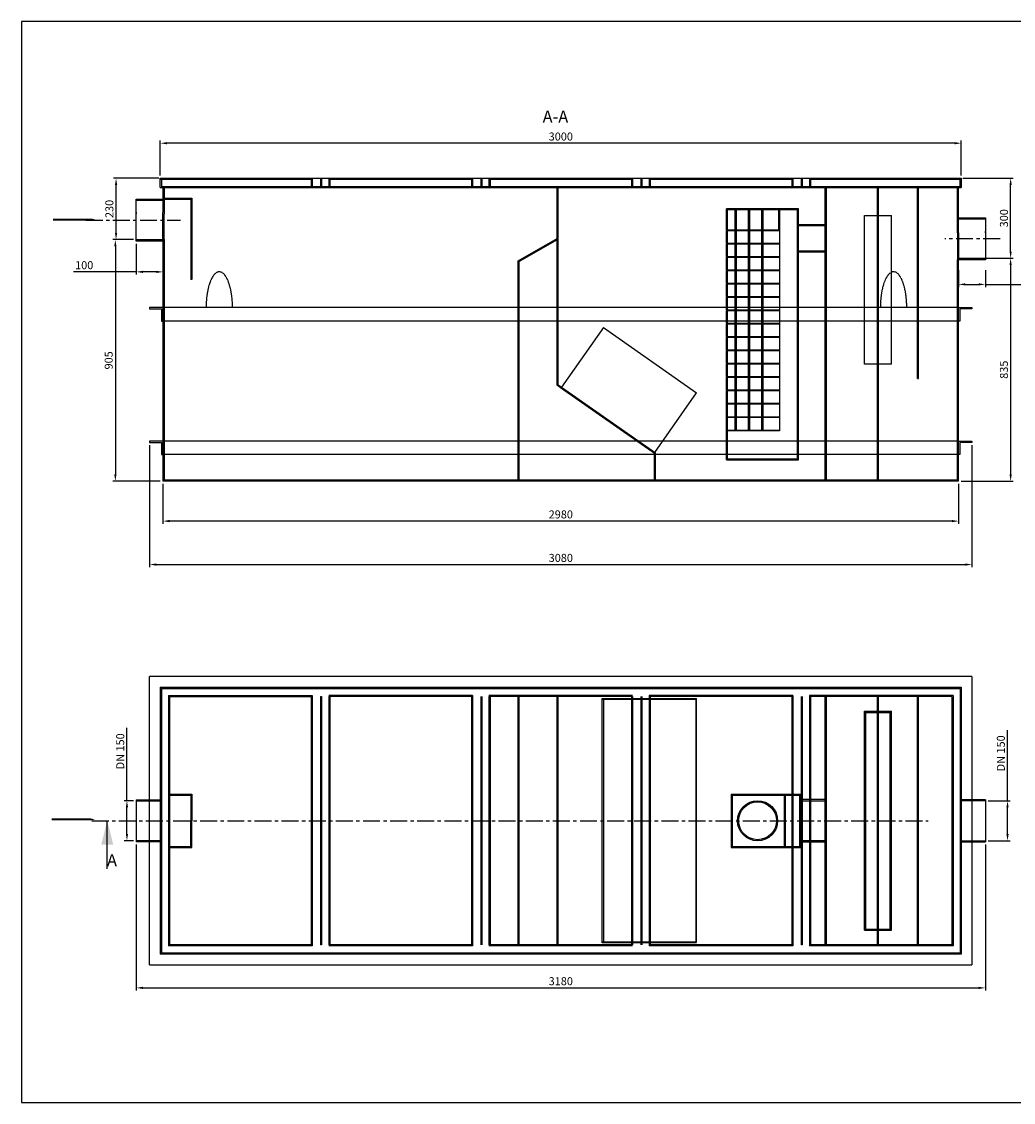
# Model space of a CAD drawing. Extents: x -178 to 5634, y 10 to 4060.
# Drawn here: x -178 to 3537, y 10 to 4060 of the extents above; entities that cross this region are included whole.
import ezdxf

# ---------------------------------------------------------------- set-up
doc = ezdxf.new("R2010")
doc.units = 0
doc.header["$MEASUREMENT"] = 0
doc.header["$PDSIZE"] = -1
doc.linetypes.add('SLDCENTERLINES0', pattern=[10.16, 6.35, -1.27, 1.27, -1.27])
doc.linetypes.add('SLDHIDDEN0', pattern=[1.905, 1.27, -0.635])
doc.layers.get('0').update_dxf_attribs({"linetype": 'CONTINUOUS'})
doc.layers.get('DEFPOINTS').update_dxf_attribs({"linetype": 'CONTINUOUS'})
doc.layers.add('wymiary', color=5, linetype='CONTINUOUS')
doc.layers.add('wypos', color=30, linetype='CONTINUOUS')
doc.dimstyles.get("Standard").update_dxf_attribs({"dimtxt": 0.18, "dimasz": 0.18, "dimexe": 0.18, "dimexo": 0.0625, "dimgap": 0.09, "dimtad": 0, "dimtih": 1, "dimtoh": 1, "dimdec": 4, "dimzin": 0, "dimdsep": 46, "dimtxsty": 'Standard', "dimcen": 0.09, "dimadec": 0, "dimazin": 0, "dimtfac": 1, "dimtdec": 4, "dimtofl": 0, "dimtmove": 0, "dimatfit": 0, "dimfxl": 0, "dimtolj": 1, "dimtzin": 0, "dimarcsym": 0})

# ---------------------------------------------------------------- blocks, each defined once
blk = doc.blocks.new('*D0')
at = {"layer": 'DEFPOINTS', "color": 0}
for p in [(251.6, 986.5), (3431.6, 986.5), (3431.6, 439.1)]:
    blk.add_point(p, dxfattribs=at)
at = {"layer": 'wymiary', "color": 161, "lineweight": -2}
for p, q in [((251.6, 976.5), (251.6, 429.1)), ((3431.6, 976.5), (3431.6, 429.1)), ((276.6, 439.1), (3406.6, 439.1))]:
    blk.add_line(p, q, dxfattribs=at)
at = {"layer": 'wymiary', "color": 161}
for points in [[(276.6, 443.3), (276.6, 434.9), (251.6, 439.1)], [(3406.6, 443.3), (3406.6, 434.9), (3431.6, 439.1)]]:
    blk.add_solid(points, dxfattribs=at)
at = {"layer": 'wymiary', "color": 161, "insert": (1841.6, 464.1), "char_height": 30, "attachment_point": 5}
blk.add_mtext('\\A1;3180', dxfattribs=at)
blk = doc.blocks.new('*D1')
at = {"layer": 'DEFPOINTS', "color": 0}
for p in [(251.6, 1140.4), (216.6, 990.4), (251.6, 990.4)]:
    blk.add_point(p, dxfattribs=at)
at = {"layer": 'wymiary', "color": 161, "lineweight": -2}
for p, q in [((216.6, 1140.4), (216.6, 1413)), ((241.6, 1140.4), (206.6, 1140.4)), ((216.6, 1015.4), (216.6, 1115.4)), ((241.6, 990.4), (206.6, 990.4))]:
    blk.add_line(p, q, dxfattribs=at)
at = {"layer": 'wymiary', "color": 161}
for points in [[(212.5, 1115.4), (220.8, 1115.4), (216.6, 1140.4)], [(212.5, 1015.4), (220.8, 1015.4), (216.6, 990.4)]]:
    blk.add_solid(points, dxfattribs=at)
at = {"layer": 'wymiary', "color": 161, "insert": (191.6, 1325.5), "char_height": 30, "attachment_point": 5, "rotation": 90}
blk.add_mtext('\\A1;DN 150', dxfattribs=at)
blk = doc.blocks.new('*D2')
at = {"layer": 'DEFPOINTS', "color": 0}
for p in [(3431.6, 1140.4), (3514.7, 1140.4), (3431.6, 990.4)]:
    blk.add_point(p, dxfattribs=at)
at = {"layer": 'wymiary', "color": 161, "lineweight": -2}
for p, q in [((3514.7, 1140.4), (3514.7, 1405.4)), ((3441.6, 1140.4), (3524.7, 1140.4)), ((3514.7, 1015.4), (3514.7, 1115.4)), ((3441.6, 990.4), (3524.7, 990.4))]:
    blk.add_line(p, q, dxfattribs=at)
at = {"layer": 'wymiary', "color": 161}
for points in [[(3510.5, 1115.4), (3518.9, 1115.4), (3514.7, 1140.4)], [(3510.5, 1015.4), (3518.9, 1015.4), (3514.7, 990.4)]]:
    blk.add_solid(points, dxfattribs=at)
at = {"layer": 'wymiary', "color": 161, "insert": (3489.7, 1317.9), "char_height": 30, "attachment_point": 5, "rotation": 90}
blk.add_mtext('\\A1;DN 150', dxfattribs=at)
blk = doc.blocks.new('*D3')
at = {"layer": 'DEFPOINTS', "color": 0}
for p in [(175.9, 3473.1), (345.6, 3473.1), (251.6, 3243.1)]:
    blk.add_point(p, dxfattribs=at)
at = {"layer": 'wymiary', "color": 161, "lineweight": -2}
for p, q in [((335.6, 3473.1), (165.9, 3473.1)), ((175.9, 3268.1), (175.9, 3448.1)), ((241.6, 3243.1), (165.9, 3243.1))]:
    blk.add_line(p, q, dxfattribs=at)
at = {"layer": 'wymiary', "color": 161}
for points in [[(171.8, 3448.1), (180.1, 3448.1), (175.9, 3473.1)], [(171.8, 3268.1), (180.1, 3268.1), (175.9, 3243.1)]]:
    blk.add_solid(points, dxfattribs=at)
at = {"layer": 'wymiary', "color": 161, "insert": (150.9, 3358.1), "char_height": 30, "attachment_point": 5, "rotation": 90}
blk.add_mtext('\\A1;230', dxfattribs=at)
blk = doc.blocks.new('*D4')
at = {"layer": 'DEFPOINTS', "color": 0}
for p in [(251.6, 3237.2), (351.6, 3208.5), (351.6, 3122.2)]:
    blk.add_point(p, dxfattribs=at)
at = {"layer": 'wymiary', "color": 161, "lineweight": -2}
for p, q in [((251.6, 3227.2), (251.6, 3112.2)), ((351.6, 3198.5), (351.6, 3112.2)), ((251.6, 3122.2), (16.6, 3122.2)), ((326.6, 3122.2), (276.6, 3122.2))]:
    blk.add_line(p, q, dxfattribs=at)
at = {"layer": 'wymiary', "color": 161}
for points in [[(276.6, 3126.4), (276.6, 3118), (251.6, 3122.2)], [(326.6, 3126.4), (326.6, 3118), (351.6, 3122.2)]]:
    blk.add_solid(points, dxfattribs=at)
at = {"layer": 'wymiary', "color": 161, "insert": (56.6, 3147.2), "char_height": 30, "attachment_point": 5}
blk.add_mtext('\\A1;100', dxfattribs=at)
blk = doc.blocks.new('*D5')
at = {"color": 161, "lineweight": -2}
for p, q in [((3331.6, 3128.5), (3331.6, 3065.4)), ((3431.6, 3128.5), (3431.6, 3065.4)), ((3356.6, 3075.4), (3406.6, 3075.4)), ((3431.6, 3075.4), (3651.2, 3075.4))]:
    blk.add_line(p, q, dxfattribs=at)
at = {"color": 161}
for points in [[(3356.6, 3079.5), (3356.6, 3071.2), (3331.6, 3075.4)], [(3406.6, 3079.5), (3406.6, 3071.2), (3431.6, 3075.4)]]:
    blk.add_solid(points, dxfattribs=at)
at = {"layer": 'DEFPOINTS', "color": 0}
for p in [(3331.6, 3138.5), (3431.6, 3138.5), (3331.6, 3075.4)]:
    blk.add_point(p, dxfattribs=at)
at = {"color": 161, "insert": (3611.2, 3100.4), "char_height": 30, "attachment_point": 5}
blk.add_mtext('\\A1;100', dxfattribs=at)
blk = doc.blocks.new('*D6')
at = {"layer": 'DEFPOINTS', "color": 0}
for p in [(3337.6, 3473.1), (3526.3, 3473.1), (3327.6, 3173.1)]:
    blk.add_point(p, dxfattribs=at)
at = {"layer": 'wymiary', "color": 161, "lineweight": -2}
for p, q in [((3347.6, 3473.1), (3536.3, 3473.1)), ((3526.3, 3198.1), (3526.3, 3448.1)), ((3337.6, 3173.1), (3536.3, 3173.1))]:
    blk.add_line(p, q, dxfattribs=at)
at = {"layer": 'wymiary', "color": 161}
for points in [[(3522.2, 3448.1), (3530.5, 3448.1), (3526.3, 3473.1)], [(3522.2, 3198.1), (3530.5, 3198.1), (3526.3, 3173.1)]]:
    blk.add_solid(points, dxfattribs=at)
at = {"layer": 'wymiary', "color": 161, "insert": (3501.3, 3323.1), "char_height": 30, "attachment_point": 5, "rotation": 90}
blk.add_mtext('\\A1;300', dxfattribs=at)
blk = doc.blocks.new('*D7')
at = {"layer": 'DEFPOINTS', "color": 0}
for p in [(341.6, 3604.4), (341.6, 3473.1), (3341.6, 3473.1)]:
    blk.add_point(p, dxfattribs=at)
at = {"layer": 'wymiary', "color": 161, "lineweight": -2}
for p, q in [((341.6, 3483.1), (341.6, 3614.4)), ((3341.6, 3483.1), (3341.6, 3614.4)), ((3316.6, 3604.4), (366.6, 3604.4))]:
    blk.add_line(p, q, dxfattribs=at)
at = {"layer": 'wymiary', "color": 161}
for points in [[(366.6, 3608.5), (366.6, 3600.2), (341.6, 3604.4)], [(3316.6, 3608.5), (3316.6, 3600.2), (3341.6, 3604.4)]]:
    blk.add_solid(points, dxfattribs=at)
at = {"layer": 'wymiary', "color": 161, "insert": (1841.6, 3629.4), "char_height": 30, "attachment_point": 5}
blk.add_mtext('\\A1;3000', dxfattribs=at)
blk = doc.blocks.new('*D8')
at = {"layer": 'DEFPOINTS', "color": 0}
for p in [(351.6, 2338.1), (3331.6, 2338.1), (351.6, 2188.3)]:
    blk.add_point(p, dxfattribs=at)
at = {"layer": 'wymiary', "color": 161, "lineweight": -2}
for p, q in [((351.6, 2328.1), (351.6, 2178.3)), ((3331.6, 2328.1), (3331.6, 2178.3)), ((3306.6, 2188.3), (376.6, 2188.3))]:
    blk.add_line(p, q, dxfattribs=at)
at = {"layer": 'wymiary', "color": 161}
for points in [[(376.6, 2192.5), (376.6, 2184.1), (351.6, 2188.3)], [(3306.6, 2192.5), (3306.6, 2184.1), (3331.6, 2188.3)]]:
    blk.add_solid(points, dxfattribs=at)
at = {"layer": 'wymiary', "color": 161, "insert": (1841.6, 2213.3), "char_height": 30, "attachment_point": 5}
blk.add_mtext('\\A1;2980', dxfattribs=at)
blk = doc.blocks.new('*D11')
at = {"layer": 'DEFPOINTS', "color": 0, "linetype": 'Continuous'}
for p in [(251.6, 3243.1), (173.2, 2338.1), (351.6, 2338.1)]:
    blk.add_point(p, dxfattribs=at)
at = {"layer": 'wymiary', "color": 161, "linetype": 'Continuous', "lineweight": -2}
for p, q in [((241.6, 3243.1), (163.2, 3243.1)), ((173.2, 3218.1), (173.2, 2363.1)), ((341.6, 2338.1), (163.2, 2338.1))]:
    blk.add_line(p, q, dxfattribs=at)
at = {"layer": 'wymiary', "color": 161, "linetype": 'Continuous'}
for points in [[(169.1, 3218.1), (177.4, 3218.1), (173.2, 3243.1)], [(169.1, 2363.1), (177.4, 2363.1), (173.2, 2338.1)]]:
    blk.add_solid(points, dxfattribs=at)
at = {"layer": 'wymiary', "color": 161, "linetype": 'Continuous', "insert": (148.2, 2790.6), "char_height": 30, "attachment_point": 5, "rotation": 90}
blk.add_mtext('\\A1;905', dxfattribs=at)
blk = doc.blocks.new('*D12')
at = {"layer": 'DEFPOINTS', "color": 0, "linetype": 'Continuous'}
for p in [(3431.6, 3173.1), (3331.6, 2338.1), (3526.3, 2338.1)]:
    blk.add_point(p, dxfattribs=at)
at = {"layer": 'wymiary', "color": 161, "linetype": 'Continuous', "lineweight": -2}
for p, q in [((3441.6, 3173.1), (3536.3, 3173.1)), ((3526.3, 3148.1), (3526.3, 2363.1)), ((3341.6, 2338.1), (3536.3, 2338.1))]:
    blk.add_line(p, q, dxfattribs=at)
at = {"layer": 'wymiary', "color": 161, "linetype": 'Continuous'}
for points in [[(3522.2, 3148.1), (3530.5, 3148.1), (3526.3, 3173.1)], [(3522.2, 2363.1), (3530.5, 2363.1), (3526.3, 2338.1)]]:
    blk.add_solid(points, dxfattribs=at)
at = {"layer": 'wymiary', "color": 161, "linetype": 'Continuous', "insert": (3501.3, 2755.6), "char_height": 30, "attachment_point": 5, "rotation": 90}
blk.add_mtext('\\A1;835', dxfattribs=at)
blk = doc.blocks.new('*D15')
at = {"layer": 'DEFPOINTS', "color": 0}
for p in [(301.6, 2483.1), (3381.6, 2483.1), (3381.6, 2025.4)]:
    blk.add_point(p, dxfattribs=at)
at = {"layer": 'wymiary', "color": 161, "lineweight": -2}
for p, q in [((301.6, 2473.1), (301.6, 2015.4)), ((3381.6, 2473.1), (3381.6, 2015.4)), ((326.6, 2025.4), (3356.6, 2025.4))]:
    blk.add_line(p, q, dxfattribs=at)
at = {"layer": 'wymiary', "color": 161}
for points in [[(326.6, 2029.6), (326.6, 2021.3), (301.6, 2025.4)], [(3356.6, 2029.6), (3356.6, 2021.3), (3381.6, 2025.4)]]:
    blk.add_solid(points, dxfattribs=at)
at = {"layer": 'wymiary', "color": 161, "insert": (1841.6, 2050.4), "char_height": 30, "attachment_point": 5}
blk.add_mtext('\\A1;3080', dxfattribs=at)

msp = doc.modelspace()

# ---------------------------------------------------------------- linework, layer by layer
at = {"color": 5, "linetype": 'Continuous'}
for p, q in [((5634, 4060), (-177.8, 4060)), ((-177.8, 4060), (-177.8, 10)), ((-177.8, 10), (5634, 10))]:
    msp.add_line(p, q, dxfattribs=at)
at = {"color": 7, "linetype": 'Continuous'}
for p, q in [((341.6, 3473.1), (345.6, 3473.1)), ((341.6, 3438.1), (341.6, 3473.1)), ((343.6, 3473.1), (3337.6, 3473.1)), ((343.6, 3469.1), (910.6, 3469.1)), ((345.6, 3473.1), (345.6, 3438.1)), ((906.6, 3473.1), (906.6, 3438.1)), ((910.6, 3473.1), (910.6, 3438.1)), ((941.6, 3473.1), (941.6, 3438.1)), ((941.6, 3469.1), (945.6, 3469.1)), ((945.6, 3473.1), (945.6, 3438.1)), ((972.6, 3473.1), (972.6, 3438.1)), ((972.6, 3469.1), (1510.6, 3469.1)), ((976.6, 3473.1), (976.6, 3438.1)), ((1506.6, 3473.1), (1506.6, 3438.1)), ((1510.6, 3473.1), (1510.6, 3438.1)), ((1541.6, 3473.1), (1541.6, 3438.1)), ((1541.6, 3469.1), (1545.6, 3469.1)), ((1545.6, 3473.1), (1545.6, 3438.1)), ((1572.6, 3473.1), (1572.6, 3438.1)), ((1572.6, 3469.1), (2110.6, 3469.1)), ((1576.6, 3473.1), (1576.6, 3438.1)), ((2106.6, 3473.1), (2106.6, 3438.1)), ((2110.6, 3473.1), (2110.6, 3438.1)), ((2141.6, 3473.1), (2141.6, 3438.1)), ((2141.6, 3469.1), (2145.6, 3469.1)), ((2145.6, 3473.1), (2145.6, 3438.1)), ((2172.6, 3473.1), (2172.6, 3438.1)), ((2172.6, 3469.1), (2710.6, 3469.1)), ((2176.6, 3473.1), (2176.6, 3438.1)), ((2706.6, 3473.1), (2706.6, 3438.1)), ((2710.6, 3473.1), (2710.6, 3438.1)), ((2741.6, 3473.1), (2741.6, 3438.1)), ((2741.6, 3469.1), (2745.6, 3469.1)), ((2745.6, 3473.1), (2745.6, 3438.1)), ((2772.6, 3473.1), (2772.6, 3438.1)), ((2772.6, 3469.1), (3337.6, 3469.1)), ((2776.6, 3473.1), (2776.6, 3438.1)), ((3337.6, 3438.1), (3337.6, 3473.1)), ((3337.6, 3473.1), (3341.6, 3473.1)), ((3341.6, 3473.1), (3341.6, 3438.1)), ((341.6, 3438.1), (3341.6, 3438.1)), ((345.6, 3442.1), (3337.6, 3442.1)), ((351.6, 3438.1), (351.6, 3345)), ((355.6, 3438.1), (355.6, 3393.1)), ((355.6, 3422.1), (355.6, 3339.1)), ((3327.6, 3269.1), (3327.6, 3438.1)), ((3331.6, 3269.1), (3331.6, 3438.1)), ((251.6, 3395), (351.6, 3395)), ((251.6, 3237.2), (251.6, 3395)), ((355.7, 3389.1), (251.6, 3389.1)), ((251.6, 3345), (251.6, 3339.1)), ((3331.6, 3325), (3431.6, 3325)), ((3431.6, 3325), (3431.6, 3167.2)), ((3431.6, 3319.1), (3327.6, 3319.1)), ((251.6, 3243.1), (251.6, 3237.2)), ((251.6, 3243.1), (355.7, 3243.1)), ((355.7, 3243.1), (355.7, 3237.2)), ((3431.6, 3269.1), (3431.6, 3275)), ((351.6, 3237.2), (251.6, 3237.2)), ((351.6, 3237.2), (351.6, 2338.1)), ((355.7, 3237.2), (355.6, 3237.2)), ((355.6, 3237.2), (355.6, 2342.1)), ((3327.6, 3173.1), (3431.6, 3173.1)), ((3327.6, 2342.1), (3327.6, 3167.2)), ((3431.6, 3167.2), (3331.6, 3167.2)), ((3331.6, 2338.1), (3331.6, 3167.2)), ((3431.6, 3167.2), (3431.6, 3173.1)), ((3331.6, 2338.1), (351.6, 2338.1)), ((3327.6, 2342.1), (355.6, 2342.1)), ((906.6, 1530.4), (906.6, 600.4)), ((910.6, 1534.4), (910.6, 596.4)), ((941.6, 1530.4), (941.6, 600.4)), ((945.6, 1530.4), (945.6, 600.4)), ((972.6, 1530.4), (972.6, 600.4)), ((976.6, 1530.4), (976.6, 600.4)), ((1506.6, 1530.4), (1506.6, 600.4)), ((1510.6, 1534.4), (1510.6, 596.4)), ((1541.6, 1530.4), (1541.6, 600.4)), ((1545.6, 1530.4), (1545.6, 600.4)), ((1572.6, 1530.4), (1572.6, 600.4)), ((1576.6, 1530.4), (1576.6, 600.4)), ((2106.6, 1530.4), (2106.6, 600.4)), ((2110.6, 1530.4), (2110.6, 600.4)), ((2141.6, 1530.4), (2141.6, 600.4)), ((2145.6, 1530.4), (2145.6, 600.4)), ((2172.6, 1534.4), (2172.6, 596.4)), ((2176.6, 1530.4), (2176.6, 600.4)), ((2706.6, 1530.4), (2706.6, 600.4)), ((2710.6, 1534.4), (2710.6, 596.4)), ((2741.6, 1530.4), (2741.6, 600.4)), ((2745.6, 1530.4), (2745.6, 600.4)), ((2772.6, 1534.4), (2772.6, 596.4)), ((2776.6, 1530.4), (2776.6, 600.4)), ((251.6, 1144.3), (341.6, 1144.3)), ((251.6, 1144.3), (251.6, 986.5)), ((3431.6, 1144.3), (3341.6, 1144.3)), ((3431.6, 1144.3), (3431.6, 986.5)), ((142.9, 885.4), (142.9, 1065.4)), ((341.6, 986.5), (251.6, 986.5)), ((3341.6, 986.5), (3431.6, 986.5))]:
    msp.add_line(p, q, dxfattribs=at)
at = {"linetype": 'SLDHIDDEN0'}
for p, q in [((351.6, 3237.2), (351.6, 3345)), ((355.6, 3237.2), (355.7, 3339.1)), ((3327.6, 3269.1), (3327.6, 3167.2)), ((3331.6, 3269.1), (3331.6, 3167.2))]:
    msp.add_line(p, q, dxfattribs=at)
at = {"linetype": 'SLDCENTERLINES0', "ltscale": 10}
for p, q in [((62.5, 3316.1), (416.7, 3316.1)), ((3486.9, 3246.1), (3279.9, 3246.1)), ((84.8, 1065.4), (3218, 1065.4))]:
    msp.add_line(p, q, dxfattribs=at)
for p, q in [((341.6, 1565.4), (341.6, 565.4)), ((341.6, 1565.4), (3341.6, 1565.4)), ((345.6, 1561.4), (3337.6, 1561.4)), ((345.6, 1561.4), (345.6, 569.4)), ((372.6, 1534.4), (372.6, 596.4)), ((372.6, 1534.4), (910.6, 1534.4)), ((372.6, 1530.4), (910.6, 1530.4)), ((376.6, 1530.4), (376.6, 600.4)), ((941.6, 1530.4), (945.6, 1530.4)), ((1510.6, 1534.4), (972.6, 1534.4)), ((972.6, 1530.4), (976.6, 1530.4)), ((1510.6, 1530.4), (972.6, 1530.4)), ((2110.6, 1534.4), (1572.6, 1534.4)), ((2110.6, 1530.4), (1572.6, 1530.4)), ((2710.6, 1534.4), (2172.6, 1534.4)), ((2710.6, 1530.4), (2172.6, 1530.4)), ((3310.6, 1534.4), (2772.6, 1534.4)), ((3306.6, 1530.4), (2776.6, 1530.4)), ((3337.6, 569.4), (345.6, 569.4)), ((910.6, 596.4), (372.6, 596.4)), ((910.6, 600.4), (376.6, 600.4)), ((945.6, 600.4), (941.6, 600.4)), ((976.6, 600.4), (972.6, 600.4)), ((3310.6, 596.4), (2772.6, 596.4)), ((3306.6, 600.4), (2776.6, 600.4)), ((3341.6, 565.4), (341.6, 565.4))]:
    msp.add_line(p, q)
at = {"linetype": 'Continuous'}
for p, q in [((3337.6, 1561.4), (3337.6, 569.4)), ((3341.6, 1565.4), (3341.6, 565.4)), ((3306.6, 1530.4), (3306.6, 600.4)), ((3310.6, 1534.4), (3310.6, 596.4)), ((1510.6, 600.4), (972.6, 600.4)), ((1510.6, 596.4), (972.6, 596.4)), ((2110.6, 600.4), (1572.6, 600.4)), ((2110.6, 596.4), (1572.6, 596.4)), ((2710.6, 600.4), (2172.6, 600.4)), ((2710.6, 596.4), (2172.6, 596.4)), ((2745.6, 600.4), (2741.6, 600.4)), ((2776.6, 600.4), (2772.6, 600.4))]:
    msp.add_line(p, q, dxfattribs=at)
at = {"color": 8, "linetype": 'SLDHIDDEN0'}
for p, q in [((251.6, 1140.4), (341.6, 1140.4)), ((3431.6, 1140.4), (3341.6, 1140.4)), ((341.6, 990.4), (251.6, 990.4)), ((3341.6, 990.4), (3431.6, 990.4))]:
    msp.add_line(p, q, dxfattribs=at)
for points in [[(-60.7, 3317.6, 7.5, 7.5, 0), (43.9, 3317.6, 30, 0, 0), (100.4, 3317.6, 0, 0, 0)], [(-65, 1070.1, 7.5, 7.5, 0), (39.6, 1070.1, 30, 0, 0), (96.1, 1070.1, 0, 0, 0)]]:
    msp.add_lwpolyline(points, format="xyseb")
at = {"color": 7, "linetype": 'Continuous'}
msp.add_solid([(142.9, 1065.4), (120.4, 975.4), (165.4, 975.4)], dxfattribs=at)
at = {"layer": 'wypos'}
for p, q in [((1827.6, 2697.1), (1827.6, 3438.1)), ((1831.6, 2694.3), (1831.6, 3438.1)), ((355.6, 3398.1), (459.6, 3398.1)), ((355.6, 3394.1), (455.6, 3394.1)), ((455.6, 3394.1), (455.6, 3094.1)), ((459.6, 3398.1), (459.6, 3094.1)), ((2732.1, 3358.1), (2461.6, 3358.1)), ((2461.6, 3279.6), (2461.6, 3358.1)), ((2464.6, 3358.1), (2464.6, 3279.6)), ((2732.1, 3354.1), (2464.6, 3354.1)), ((2495.1, 3279.6), (2495.1, 3358.1)), ((2498.1, 3358.1), (2498.1, 3279.6)), ((2545.1, 3279.6), (2545.1, 3358.1)), ((2548.1, 3358.1), (2548.1, 3279.6)), ((2595.1, 3279.6), (2595.1, 3358.1)), ((2598.1, 3358.1), (2598.1, 3279.6)), ((2656.6, 3358.1), (2656.6, 3279.6)), ((2728.1, 2418.1), (2728.1, 3354.1)), ((2732.1, 2418.1), (2732.1, 3358.1)), ((2979.6, 3333.1), (3079.6, 3333.1)), ((2728.1, 3296.1), (2832.1, 3296.1)), ((2732.1, 3300.1), (2832.1, 3300.1)), ((1682.1, 3163), (1827.6, 3247)), ((1827.6, 3242.3), (1686.1, 3160.6)), ((2461.2, 3279.6), (2660.6, 3279.6)), ((2660.6, 3276.6), (2461.2, 3276.6)), ((2461.6, 3229.6), (2461.6, 3276.6)), ((2464.6, 3276.6), (2464.6, 3229.6)), ((2495.1, 3229.6), (2495.1, 3276.6)), ((2498.1, 3276.6), (2498.1, 3229.6)), ((2545.1, 3229.6), (2545.1, 3276.6)), ((2548.1, 3276.6), (2548.1, 3229.6)), ((2595.1, 3229.6), (2595.1, 3276.6)), ((2598.1, 3276.6), (2598.1, 3229.6)), ((2461.2, 3229.6), (2660.6, 3229.6)), ((2660.6, 3226.6), (2461.2, 3226.6)), ((2461.6, 3179.6), (2461.6, 3226.6)), ((2464.6, 3226.6), (2464.6, 3179.6)), ((2495.1, 3179.6), (2495.1, 3226.6)), ((2498.1, 3226.6), (2498.1, 3179.6)), ((2545.1, 3179.6), (2545.1, 3226.6)), ((2548.1, 3226.6), (2548.1, 3179.6)), ((2595.1, 3179.6), (2595.1, 3226.6)), ((2598.1, 3226.6), (2598.1, 3179.6)), ((2832.1, 3200.1), (2728.1, 3200.1)), ((1682.1, 2342.1), (1682.1, 3163)), ((1686.1, 2342.1), (1686.1, 3165.3)), ((2461.2, 3179.6), (2660.6, 3179.6)), ((2660.6, 3176.6), (2461.2, 3176.6)), ((2461.6, 3129.6), (2461.6, 3176.6)), ((2464.6, 3176.6), (2464.6, 3129.6)), ((2495.1, 3129.6), (2495.1, 3176.6)), ((2498.1, 3176.6), (2498.1, 3129.6)), ((2545.1, 3129.6), (2545.1, 3176.6)), ((2548.1, 3176.6), (2548.1, 3129.6)), ((2595.1, 3129.6), (2595.1, 3176.6)), ((2598.1, 3176.6), (2598.1, 3129.6)), ((2461.2, 3129.6), (2660.6, 3129.6)), ((2660.6, 3126.6), (2461.2, 3126.6)), ((2461.6, 3079.6), (2461.6, 3126.6)), ((2464.6, 3126.6), (2464.6, 3079.6)), ((2495.1, 3079.6), (2495.1, 3126.6)), ((2498.1, 3126.6), (2498.1, 3079.6)), ((2545.1, 3079.6), (2545.1, 3126.6)), ((2548.1, 3126.6), (2548.1, 3079.6)), ((2595.1, 3079.6), (2595.1, 3126.6)), ((2598.1, 3126.6), (2598.1, 3079.6)), ((459.6, 3094.1), (455.6, 3094.1)), ((2461.2, 3079.6), (2660.6, 3079.6)), ((2660.6, 3076.6), (2461.2, 3076.6)), ((2461.6, 3029.6), (2461.6, 3076.6)), ((2464.6, 3076.6), (2464.6, 3029.6)), ((2495.1, 3029.6), (2495.1, 3076.6)), ((2498.1, 3076.6), (2498.1, 3029.6)), ((2545.1, 3029.6), (2545.1, 3076.6)), ((2548.1, 3076.6), (2548.1, 3029.6)), ((2595.1, 3029.6), (2595.1, 3076.6)), ((2598.1, 3076.6), (2598.1, 3029.6)), ((2461.2, 3029.6), (2660.6, 3029.6)), ((2660.6, 3026.6), (2461.2, 3026.6)), ((2461.6, 2979.6), (2461.6, 3026.6)), ((2464.6, 3026.6), (2464.6, 2979.6)), ((2495.1, 2979.6), (2495.1, 3026.6)), ((2498.1, 3026.6), (2498.1, 2979.6)), ((2545.1, 2979.6), (2545.1, 3026.6)), ((2548.1, 3026.6), (2548.1, 2979.6)), ((2595.1, 2979.6), (2595.1, 3026.6)), ((2598.1, 3026.6), (2598.1, 2979.6)), ((2461.2, 2979.6), (2660.6, 2979.6)), ((2660.6, 2976.6), (2461.2, 2976.6)), ((2461.6, 2929.6), (2461.6, 2976.6)), ((2464.6, 2976.6), (2464.6, 2929.6)), ((2495.1, 2929.6), (2495.1, 2976.6)), ((2498.1, 2976.6), (2498.1, 2929.6)), ((2545.1, 2929.6), (2545.1, 2976.6)), ((2548.1, 2976.6), (2548.1, 2929.6)), ((2595.1, 2929.6), (2595.1, 2976.6)), ((2598.1, 2976.6), (2598.1, 2929.6)), ((2461.2, 2929.6), (2660.6, 2929.6)), ((2660.6, 2926.6), (2461.2, 2926.6)), ((2461.6, 2879.6), (2461.6, 2926.6)), ((2464.6, 2926.6), (2464.6, 2879.6)), ((2495.1, 2879.6), (2495.1, 2926.6)), ((2498.1, 2926.6), (2498.1, 2879.6)), ((2545.1, 2879.6), (2545.1, 2926.6)), ((2548.1, 2926.6), (2548.1, 2879.6)), ((2595.1, 2879.6), (2595.1, 2926.6)), ((2598.1, 2926.6), (2598.1, 2879.6)), ((2001, 2913.9), (1844.4, 2690.3)), ((2461.2, 2879.6), (2660.6, 2879.6)), ((2660.6, 2876.6), (2461.2, 2876.6)), ((2461.6, 2829.6), (2461.6, 2876.6)), ((2464.6, 2876.6), (2464.6, 2829.6)), ((2495.1, 2829.6), (2495.1, 2876.6)), ((2498.1, 2876.6), (2498.1, 2829.6)), ((2545.1, 2829.6), (2545.1, 2876.6)), ((2548.1, 2876.6), (2548.1, 2829.6)), ((2595.1, 2829.6), (2595.1, 2876.6)), ((2598.1, 2876.6), (2598.1, 2829.6)), ((2461.2, 2829.6), (2660.6, 2829.6)), ((2660.6, 2826.6), (2461.2, 2826.6)), ((2461.6, 2779.6), (2461.6, 2826.6)), ((2464.6, 2826.6), (2464.6, 2779.6)), ((2495.1, 2779.6), (2495.1, 2826.6)), ((2498.1, 2826.6), (2498.1, 2779.6)), ((2545.1, 2779.6), (2545.1, 2826.6)), ((2548.1, 2826.6), (2548.1, 2779.6)), ((2595.1, 2779.6), (2595.1, 2826.6)), ((2598.1, 2826.6), (2598.1, 2779.6)), ((2461.2, 2779.6), (2660.6, 2779.6)), ((2660.6, 2776.6), (2461.2, 2776.6)), ((2461.6, 2729.6), (2461.6, 2776.6)), ((2464.6, 2776.6), (2464.6, 2729.6)), ((2495.1, 2729.6), (2495.1, 2776.6)), ((2498.1, 2776.6), (2498.1, 2729.6)), ((2545.1, 2729.6), (2545.1, 2776.6)), ((2548.1, 2776.6), (2548.1, 2729.6)), ((2595.1, 2729.6), (2595.1, 2776.6)), ((2598.1, 2776.6), (2598.1, 2729.6)), ((3079.6, 2775.8), (2979.6, 2775.8)), ((2461.2, 2729.6), (2660.6, 2729.6)), ((2660.6, 2726.6), (2461.2, 2726.6)), ((2461.6, 2679.6), (2461.6, 2726.6)), ((2464.6, 2726.6), (2464.6, 2679.6)), ((2495.1, 2679.6), (2495.1, 2726.6)), ((2498.1, 2726.6), (2498.1, 2679.6)), ((2545.1, 2679.6), (2545.1, 2726.6)), ((2548.1, 2726.6), (2548.1, 2679.6)), ((2595.1, 2679.6), (2595.1, 2726.6)), ((2598.1, 2726.6), (2598.1, 2679.6)), ((1840.8, 2687.9), (1827.6, 2697.1)), ((1831.6, 2699.2), (2196.3, 2443.8)), ((2196.3, 2439), (1840.8, 2687.9)), ((2461.2, 2679.6), (2660.6, 2679.6)), ((2660.6, 2676.6), (2461.2, 2676.6)), ((2461.6, 2418.1), (2461.6, 2676.6)), ((2464.6, 2676.6), (2464.6, 2418.1)), ((2495.1, 2629.6), (2495.1, 2676.6)), ((2498.1, 2676.6), (2498.1, 2629.6)), ((2545.1, 2629.6), (2545.1, 2676.6)), ((2548.1, 2676.6), (2548.1, 2629.6)), ((2595.1, 2629.6), (2595.1, 2676.6)), ((2598.1, 2676.6), (2598.1, 2629.6)), ((2193.7, 2445.7), (2350.4, 2669.5)), ((2461.2, 2629.6), (2660.6, 2629.6)), ((2660.6, 2626.6), (2461.2, 2626.6)), ((2461.6, 2579.6), (2461.6, 2626.6)), ((2464.6, 2626.6), (2464.6, 2579.6)), ((2495.1, 2579.6), (2495.1, 2626.6)), ((2498.1, 2626.6), (2498.1, 2579.6)), ((2545.1, 2579.6), (2545.1, 2626.6)), ((2548.1, 2626.6), (2548.1, 2579.6)), ((2595.1, 2579.6), (2595.1, 2626.6)), ((2598.1, 2626.6), (2598.1, 2579.6)), ((2461.2, 2579.6), (2660.6, 2579.6)), ((2660.6, 2576.6), (2461.2, 2576.6)), ((2461.6, 2529.6), (2461.6, 2576.6)), ((2464.6, 2576.6), (2464.6, 2529.6)), ((2495.1, 2529.6), (2495.1, 2576.6)), ((2498.1, 2576.6), (2498.1, 2529.6)), ((2545.1, 2529.6), (2545.1, 2576.6)), ((2548.1, 2576.6), (2548.1, 2529.6)), ((2595.1, 2529.6), (2595.1, 2576.6)), ((2598.1, 2576.6), (2598.1, 2529.6)), ((2461.2, 2529.6), (2660.6, 2529.6)), ((2660.6, 2526.6), (2461.2, 2526.6)), ((2461.6, 2479.6), (2461.6, 2526.6)), ((2464.6, 2526.6), (2464.6, 2479.6)), ((2461.6, 2429.6), (2461.6, 2476.6)), ((2464.6, 2476.6), (2464.6, 2429.6)), ((2192.3, 2342.1), (2192.3, 2442.1)), ((2196.3, 2342.1), (2196.3, 2444.2)), ((2461.6, 2418.1), (2732.1, 2418.1)), ((2464.6, 2422.1), (2728.1, 2422.1)), ((3381.6, 1605.4), (301.6, 1605.4)), ((301.6, 525.4), (301.6, 1605.4)), ((3381.6, 1605.4), (3381.6, 525.4)), ((1682.1, 600.4), (1682.1, 1530.4)), ((1686.1, 600.4), (1686.1, 1530.4)), ((1827.6, 600.4), (1827.6, 1534.4)), ((1831.6, 600.4), (1831.6, 1534.4)), ((1997, 607.4), (1997, 1523.4)), ((2001, 1520.4), (2001, 607.4)), ((2979.6, 1475.4), (3079.6, 1475.4)), ((2979.6, 1471.4), (3079.6, 1471.4)), ((376.6, 1165.4), (459.6, 1165.4)), ((376.6, 1161.4), (455.6, 1161.4)), ((455.6, 1161.4), (455.6, 1065.4)), ((459.6, 1165.4), (459.6, 1065.4)), ((2479.1, 1165.4), (2739.6, 1165.4)), ((2479.1, 1165.4), (2479.1, 965.4)), ((2479.1, 1161.4), (2739.6, 1161.4)), ((2483.1, 1165.4), (2483.1, 965.4)), ((2678.1, 1165.4), (2678.1, 965.4)), ((2682.1, 1165.4), (2682.1, 965.4)), ((2735.6, 1165.4), (2735.6, 965.4)), ((2739.6, 1165.4), (2739.6, 965.4)), ((2739.6, 1146.3), (2832.1, 1146.3)), ((2739.6, 1140.4), (2832.1, 1140.4)), ((455.6, 969.4), (455.6, 1065.4)), ((459.6, 965.4), (459.6, 1065.4)), ((2832.1, 990.4), (2739.6, 990.4)), ((2832.1, 984.5), (2739.6, 984.5)), ((376.6, 969.4), (455.6, 969.4)), ((376.6, 965.4), (459.6, 965.4)), ((2479.1, 969.4), (2739.6, 969.4)), ((2479.1, 965.4), (2739.6, 965.4)), ((2979.6, 659.4), (3079.6, 659.4)), ((2979.6, 655.4), (3079.6, 655.4)), ((301.6, 525.4), (3381.6, 525.4))]:
    msp.add_line(p, q, dxfattribs=at)
at = {"layer": 'wypos', "linetype": 'Continuous'}
for p, q in [((2832.1, 2344.4), (2832.1, 3438.1)), ((2836.1, 2338.1), (2836.1, 3438.1)), ((3027.6, 2342.1), (3027.6, 3438.1)), ((3031.6, 2338.1), (3031.6, 3438.1)), ((3177.6, 2723.1), (3177.6, 3438.1)), ((3181.6, 2723.1), (3181.6, 3438.1)), ((2979.6, 2775.8), (2979.6, 3333.1)), ((3079.6, 2775.8), (3079.6, 3333.1)), ((2832.1, 3196.1), (2732.1, 3196.1)), ((301.6, 2988.1), (301.6, 2983.1)), ((351.6, 2988.1), (301.6, 2988.1)), ((301.6, 2983.1), (346.6, 2983.1)), ((346.6, 2983.1), (346.6, 2938.1)), ((3331.6, 2988.1), (3381.6, 2988.1)), ((3381.6, 2983.1), (3336.6, 2983.1)), ((3336.6, 2983.1), (3336.6, 2938.1)), ((3381.6, 2988.1), (3381.6, 2983.1)), ((346.6, 2938.1), (355.6, 2938.1)), ((3336.6, 2938.1), (3327.6, 2938.1)), ((2001, 2913.9), (2350.4, 2669.5)), ((3177.6, 2723.1), (3181.6, 2723.1)), ((351.6, 2488.1), (301.6, 2488.1)), ((301.6, 2488.1), (301.6, 2483.1)), ((301.6, 2483.1), (346.6, 2483.1)), ((346.6, 2483.1), (346.6, 2438.1)), ((3331.6, 2488.1), (3381.6, 2488.1)), ((3336.6, 2483.1), (3336.6, 2438.1)), ((3381.6, 2483.1), (3336.6, 2483.1)), ((3381.6, 2488.1), (3381.6, 2483.1)), ((346.6, 2438.1), (355.6, 2438.1)), ((3336.6, 2438.1), (3327.6, 2438.1)), ((1997, 1523.4), (2350.4, 1523.4)), ((1997, 1520.4), (2348, 1520.4)), ((2348, 610.4), (2348, 1520.4)), ((2350.4, 610.4), (2350.4, 1523.4)), ((2832.1, 596.4), (2832.1, 1534.4)), ((2836.1, 596.4), (2836.1, 1534.4)), ((3027.6, 600.4), (3027.6, 1530.4)), ((3031.6, 600.4), (3031.6, 1530.4)), ((3177.6, 600.4), (3177.6, 1530.4)), ((3181.6, 600.4), (3181.6, 1530.4)), ((2979.6, 655.4), (2979.6, 1475.4)), ((2983.6, 659.4), (2983.6, 1471.4)), ((3075.6, 659.4), (3075.6, 1471.4)), ((3079.6, 655.4), (3079.6, 1475.4)), ((2350.4, 610.4), (1997, 610.4)), ((2350.4, 607.4), (1997, 607.4))]:
    msp.add_line(p, q, dxfattribs=at)
at = {"layer": 'wypos', "linetype": 'SLDHIDDEN0'}
for p, q in [((2660.6, 3354.1), (2660.6, 2526.6)), ((3327.6, 2988.1), (355.6, 2988.1)), ((3327.6, 2938.1), (355.6, 2938.1)), ((3327.6, 2488.1), (355.6, 2488.1)), ((3327.6, 2438.1), (355.6, 2438.1))]:
    msp.add_line(p, q, dxfattribs=at)
at = {"layer": 'wypos'}
for radius in [75, 71]:
    msp.add_circle((2578.6, 1065.4), radius, dxfattribs=at)
at = {"layer": 'wypos', "linetype": 'SLDHIDDEN0'}
for centre in [(562.6, 2988.1), (3087.9, 2988.1)]:
    msp.add_ellipse(centre, major_axis=(0, -134.4), ratio=0.367872, start_param=1.570796, end_param=4.712389, dxfattribs=at)

# ---------------------------------------------------------------- texts
at = {"color": 7, "insert": (160.7, 911.7), "char_height": 45, "attachment_point": 5}
msp.add_mtext('A', dxfattribs=at)
at = {"layer": 'wymiary', "color": 161, "insert": (1773.6, 3726.4), "char_height": 45, "attachment_point": 1}
msp.add_mtext('A-A', dxfattribs=at)

# ---------------------------------------------------------------- dimensions: what is measured, and where the dimension line sits
dim = msp.add_linear_dim(base=(3331.6, 3075.4), p1=(3431.6, 3138.5), p2=(3331.6, 3138.5), angle=180, dimstyle='Standard', override={"dimtxt": 30, "dimasz": 25, "dimexe": 10, "dimexo": 10, "dimgap": 10, "dimtad": 1, "dimtih": 0, "dimtoh": 0, "dimdec": 0, "dimcen": 1, "dimdle": 1, "dimclrd": 161, "dimclre": 161, "dimclrt": 161, "dimtdec": 0, "dimtofl": 1, "dimatfit": 3})
dim.commit()
dim.dimension.update_dxf_attribs({"geometry": '*D5', "text_midpoint": (3611.2, 3075.4), "dimtype": 160})
at = {"layer": 'wymiary'}
for base, p1, p2, angle, picture, middle in [((341.6, 3604.4), (3341.6, 3473.1), (341.6, 3473.1), 180, '*D7', (1841.6, 3604.4)), ((175.9, 3473.1), (251.6, 3243.1), (345.6, 3473.1), 90, '*D3', (175.9, 3358.1)), ((3526.3, 3473.1), (3327.6, 3173.1), (3337.6, 3473.1), 90, '*D6', (3526.3, 3323.1))]:
    dim = msp.add_linear_dim(base=base, p1=p1, p2=p2, angle=angle, dimstyle='Standard', override={"dimtxt": 30, "dimasz": 25, "dimexe": 10, "dimexo": 10, "dimgap": 10, "dimtad": 1, "dimtih": 0, "dimtoh": 0, "dimdec": 0, "dimcen": 1, "dimdle": 1, "dimclrd": 161, "dimclre": 161, "dimclrt": 161, "dimtdec": 0, "dimtofl": 1, "dimatfit": 3}, dxfattribs=at)
    dim.commit()
    dim.dimension.update_dxf_attribs({"geometry": picture, "text_midpoint": middle, "dimtype": 160})
at = {"layer": 'wymiary', "linetype": 'Continuous'}
dim = msp.add_linear_dim(base=(173.2, 2338.1), p1=(251.6, 3243.1), p2=(351.6, 2338.1), angle=90, dimstyle='Standard', override={"dimtxt": 30, "dimasz": 25, "dimexe": 10, "dimexo": 10, "dimgap": 10, "dimtad": 1, "dimtih": 0, "dimtoh": 0, "dimdec": 0, "dimcen": 1, "dimdle": 1, "dimclrd": 161, "dimclre": 161, "dimclrt": 161, "dimtdec": 0, "dimtofl": 1, "dimatfit": 3}, dxfattribs=at)
dim.commit()
dim.dimension.update_dxf_attribs({"geometry": '*D11', "text_midpoint": (148.2, 2790.6)})
at = {"layer": 'wymiary'}
dim = msp.add_linear_dim(base=(351.6, 3122.2), p1=(251.6, 3237.2), p2=(351.6, 3208.5), dimstyle='Standard', override={"dimtxt": 30, "dimasz": 25, "dimexe": 10, "dimexo": 10, "dimgap": 10, "dimtad": 1, "dimtih": 0, "dimtoh": 0, "dimdec": 0, "dimcen": 1, "dimdle": 1, "dimclrd": 161, "dimclre": 161, "dimclrt": 161, "dimtdec": 0, "dimtofl": 1, "dimatfit": 3}, dxfattribs=at)
dim.commit()
dim.dimension.update_dxf_attribs({"geometry": '*D4', "text_midpoint": (56.6, 3122.2), "dimtype": 160})
at = {"layer": 'wymiary', "linetype": 'Continuous'}
dim = msp.add_linear_dim(base=(3526.3, 2338.1), p1=(3431.6, 3173.1), p2=(3331.6, 2338.1), angle=90, dimstyle='Standard', override={"dimtxt": 30, "dimasz": 25, "dimexe": 10, "dimexo": 10, "dimgap": 10, "dimtad": 1, "dimtih": 0, "dimtoh": 0, "dimdec": 0, "dimcen": 1, "dimdle": 1, "dimclrd": 161, "dimclre": 161, "dimclrt": 161, "dimtdec": 0, "dimtofl": 1, "dimatfit": 3}, dxfattribs=at)
dim.commit()
dim.dimension.update_dxf_attribs({"geometry": '*D12', "text_midpoint": (3526.3, 2755.6), "dimtype": 160})
at = {"layer": 'wymiary', "color": 5}
for base, p1, p2, picture, middle in [((3381.6, 2025.4), (301.6, 2483.1), (3381.6, 2483.1), '*D15', (1841.6, 2025.4)), ((3431.6, 439.1), (251.6, 986.5), (3431.6, 986.5), '*D0', (1841.6, 439.1))]:
    dim = msp.add_linear_dim(base=base, p1=p1, p2=p2, dimstyle='Standard', override={"dimtxt": 30, "dimasz": 25, "dimexe": 10, "dimexo": 10, "dimgap": 10, "dimtad": 1, "dimtih": 0, "dimtoh": 0, "dimdec": 0, "dimcen": 1, "dimdle": 1, "dimclrd": 161, "dimclre": 161, "dimclrt": 161, "dimtdec": 0, "dimtofl": 1, "dimatfit": 3}, dxfattribs=at)
    dim.commit()
    dim.dimension.update_dxf_attribs({"geometry": picture, "text_midpoint": middle, "dimtype": 160})
dim = msp.add_linear_dim(base=(351.6, 2188.3), p1=(3331.6, 2338.1), p2=(351.6, 2338.1), angle=180, dimstyle='Standard', override={"dimtxt": 30, "dimasz": 25, "dimexe": 10, "dimexo": 10, "dimgap": 10, "dimtad": 1, "dimtih": 0, "dimtoh": 0, "dimdec": 0, "dimcen": 1, "dimdle": 1, "dimclrd": 161, "dimclre": 161, "dimclrt": 161, "dimtdec": 0, "dimtofl": 1, "dimatfit": 3}, dxfattribs=at)
dim.commit()
dim.dimension.update_dxf_attribs({"geometry": '*D8', "text_midpoint": (1841.6, 2188.3), "dimtype": 160})
dim = msp.add_linear_dim(base=(216.6, 990.4), p1=(251.6, 1140.4), p2=(251.6, 990.4), angle=90, text='DN <>', dimstyle='Standard', override={"dimtxt": 30, "dimasz": 25, "dimexe": 10, "dimexo": 10, "dimgap": 10, "dimtad": 1, "dimtih": 0, "dimtoh": 0, "dimdec": 0, "dimcen": 1, "dimdle": 1, "dimclrd": 161, "dimclre": 161, "dimclrt": 161, "dimtdec": 0, "dimtofl": 1, "dimatfit": 3}, dxfattribs=at)
dim.commit()
dim.dimension.update_dxf_attribs({"geometry": '*D1', "text_midpoint": (216.6, 1325.5), "dimtype": 160})
at = {"layer": 'wymiary'}
dim = msp.add_linear_dim(base=(3514.7, 1140.4), p1=(3431.6, 990.4), p2=(3431.6, 1140.4), angle=90, text='DN <>', dimstyle='Standard', override={"dimtxt": 30, "dimasz": 25, "dimexe": 10, "dimexo": 10, "dimgap": 10, "dimtad": 1, "dimtih": 0, "dimtoh": 0, "dimdec": 0, "dimcen": 1, "dimdle": 1, "dimclrd": 161, "dimclre": 161, "dimclrt": 161, "dimtdec": 0, "dimtofl": 1, "dimatfit": 3}, dxfattribs=at)
dim.commit()
dim.dimension.update_dxf_attribs({"geometry": '*D2', "text_midpoint": (3514.7, 1317.9), "dimtype": 160})

doc.saveas('drawing.dxf')
